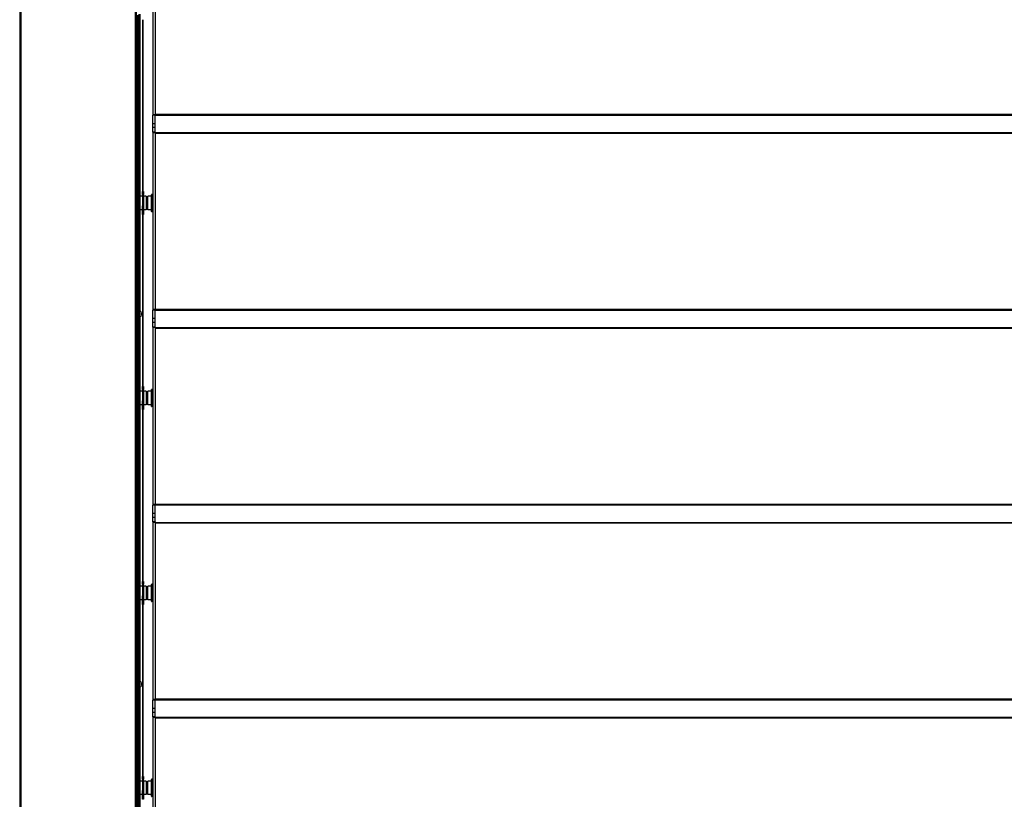
# Model space of a CAD drawing. Units: millimetres. Extents: x -25997 to 2289501, y -33039 to 4742.
# Drawn here: x -10272 to -9009, y -20711 to -19711 of the extents above; entities that cross this region are included whole.
import ezdxf

# ---------------------------------------------------------------- set-up
doc = ezdxf.new("R2010")
doc.units = ezdxf.units.MM
doc.header["$LTSCALE"] = 5
doc.layers.add('system', color=120, linetype='Continuous', lineweight=25)

msp = doc.modelspace()

# ---------------------------------------------------------------- linework, layer by layer
at = {"layer": 'system'}
for p, q in [((-10272.2, -17213.2), (-10272.2, -23912.8)), ((-10270.2, -23912.8), (-10270.2, -17213.2)), ((-10124.2, -17213.2), (-10124.2, -23912.8)), ((-10122.2, -23912.8), (-10122.2, -17213.2)), ((-10101.4, -19605.5), (-10101.4, -19832.4)), ((-10098.4, -19605.5), (-10098.4, -19832.4)), ((-10098.2, -19606.5), (-10098.2, -19822)), ((-10120.7, -19937.1), (-10120.7, -19704.6)), ((-10120.5, -19937.1), (-10120.5, -19704.6)), ((-10120, -19937.1), (-10120, -19704.6)), ((-10119, -19938.3), (-10119, -19703.3)), ((-10118.5, -19938.3), (-10118.5, -19703.3)), ((-10117.7, -19938.3), (-10117.7, -19703.3)), ((-10114.6, -19710.5), (-10114.6, -19931.1)), ((-10114.3, -19710.5), (-10114.3, -19931.1)), ((-10098.4, -19712.8), (-10098.2, -19712.8)), ((-10098.4, -19721.1), (-10098.2, -19721.1)), ((-10098.4, -19725.3), (-10098.2, -19725.3)), ((-10098.4, -19761.2), (-10098.2, -19761.2)), ((-10098.4, -19764.7), (-10098.2, -19764.7)), ((-10098.4, -19802.7), (-10098.2, -19802.7)), ((-10098.4, -19806.2), (-10098.2, -19806.2)), ((-10098.2, -19822), (-10098.2, -19824.2)), ((-10098.2, -19824.2), (-10098.2, -19824.6)), ((-10098.2, -19824.6), (-10098.2, -19832.2)), ((-10098.4, -19832.4), (-10101.4, -19832.4)), ((-10101.4, -19832.4), (-10101.4, -19833.2)), ((-10101.4, -19844), (-10101.4, -19833.2)), ((-10098.4, -19833.2), (-10101.4, -19833.2)), ((-10098.4, -19832.4), (-10098.4, -19833.2)), ((-10098.4, -19844), (-10098.4, -19833.2)), ((-10098.2, -19833), (-10098.2, -19832.2)), ((-5435.6, -19832.2), (-10098.2, -19832.2)), ((-10098.2, -19855.8), (-10098.2, -19833)), ((-10098.2, -19833), (-5435.6, -19833)), ((-10098.4, -19844), (-10101.4, -19844)), ((-10101.4, -19849), (-10101.4, -19844)), ((-10098.4, -19849), (-10101.4, -19849)), ((-10101.4, -19854.8), (-10101.4, -19849)), ((-10098.4, -19849), (-10098.4, -19844)), ((-10098.4, -19854.8), (-10098.4, -19849)), ((-10101.4, -19854.8), (-10101.4, -19855.5)), ((-10098.4, -19854.8), (-10101.4, -19854.8)), ((-10098.4, -19855.5), (-10101.4, -19855.5)), ((-10101.4, -19855.5), (-10101.4, -20082.4)), ((-10098.4, -19854.8), (-10098.4, -19855.5)), ((-10098.4, -19855.5), (-10098.4, -20082.4)), ((-10098.2, -19855.8), (-10098.2, -19856.5)), ((-5435.6, -19855.8), (-10098.2, -19855.8)), ((-5435.6, -19856.5), (-10098.2, -19856.5)), ((-10098.2, -19856.5), (-10098.2, -20072)), ((-10098.4, -19864.7), (-10098.2, -19864.7)), ((-10098.4, -19868.2), (-10098.2, -19868.2)), ((-10098.4, -19899.2), (-10098.2, -19899.2)), ((-10098.4, -19902.7), (-10098.2, -19902.7)), ((-10098.4, -19916.4), (-10098.2, -19916.4)), ((-10098.4, -19920.6), (-10098.2, -19920.6)), ((-10121.2, -19932.8), (-10122.2, -19932.8)), ((-10121.2, -19932.8), (-10121.2, -19940.3)), ((-10119.7, -19937.1), (-10121.2, -19937.1)), ((-10119.7, -19937.1), (-10119.7, -19954.6)), ((-10117.7, -19938.3), (-10119.7, -19938.3)), ((-10117.7, -19954.6), (-10117.7, -19937.1)), ((-10114.7, -19937.1), (-10117.7, -19937.1)), ((-10114.7, -19931.1), (-10114.7, -19931.1)), ((-10113.2, -19931.1), (-10114.7, -19931.1)), ((-10114.7, -19934.8), (-10114.7, -19931.1)), ((-10113.2, -19931.1), (-10114.7, -19931.1)), ((-10113.2, -19934.8), (-10114.7, -19934.8)), ((-10114.7, -19934.8), (-10114.7, -19937.1)), ((-10114.7, -19937.1), (-10114.7, -19949.4)), ((-10112.7, -19938.3), (-10114.7, -19938.3)), ((-10113.2, -19931.1), (-10113.2, -19931.1)), ((-10113.2, -19931.1), (-10113.2, -19934.8)), ((-10113.2, -19938.3), (-10113.2, -19934.8)), ((-10112.7, -19954.6), (-10112.7, -19937.1)), ((-10109.7, -19937.1), (-10112.7, -19937.1)), ((-10109.7, -19937.1), (-10109.7, -19954.6)), ((-10107.7, -19938.3), (-10109.7, -19938.3)), ((-10107.7, -19954.6), (-10107.7, -19937.1)), ((-10102.9, -19937.1), (-10107.7, -19937.1)), ((-10102.9, -19956.6), (-10102.9, -19935)), ((-10102.7, -19934.8), (-10102.7, -19956.8)), ((-10101.6, -19934.8), (-10102.7, -19934.8)), ((-10101.6, -19956.8), (-10101.6, -19934.8)), ((-10098.4, -19928.8), (-10098.2, -19928.8)), ((-10121.2, -19940.3), (-10121.2, -19951.4)), ((-10121.2, -19951.4), (-10121.2, -19958.8)), ((-10114.7, -19952.7), (-10114.7, -19949.4)), ((-10113.2, -19949.4), (-10114.7, -19949.4)), ((-10113.2, -19949.4), (-10113.2, -19952.7)), ((-10121.2, -19958.8), (-10122.2, -19958.8)), ((-10119.7, -19954.6), (-10121.2, -19954.6)), ((-10120.7, -20086.3), (-10120.7, -19954.6)), ((-10120.5, -20187.1), (-10120.5, -19954.6)), ((-10120, -20187.1), (-10120, -19954.6)), ((-10117.7, -19953.3), (-10119.7, -19953.3)), ((-10119, -20188.3), (-10119, -19953.3)), ((-10118.5, -20188.3), (-10118.5, -19953.3)), ((-10117.7, -20084.6), (-10117.7, -19953.3)), ((-10114.7, -19954.6), (-10117.7, -19954.6)), ((-10114.7, -19960.5), (-10114.7, -19952.7)), ((-10113.2, -19952.7), (-10114.7, -19952.7)), ((-10113.2, -19960.5), (-10114.7, -19960.5)), ((-10114.6, -19960.5), (-10114.6, -20181.1)), ((-10114.3, -19960.5), (-10114.3, -20181.1)), ((-10113.2, -19952.7), (-10113.2, -19960.5)), ((-10112.7, -19953.3), (-10113.2, -19953.3)), ((-10109.7, -19954.6), (-10112.7, -19954.6)), ((-10107.7, -19953.3), (-10109.7, -19953.3)), ((-10102.9, -19954.6), (-10107.7, -19954.6)), ((-10101.6, -19956.8), (-10102.7, -19956.8)), ((-10098.4, -19962.8), (-10098.2, -19962.8)), ((-10098.4, -19971.1), (-10098.2, -19971.1)), ((-10098.4, -19975.3), (-10098.2, -19975.3)), ((-10098.4, -20011.2), (-10098.2, -20011.2)), ((-10098.4, -20014.7), (-10098.2, -20014.7)), ((-10098.4, -20052.7), (-10098.2, -20052.7)), ((-10098.4, -20056.2), (-10098.2, -20056.2)), ((-10098.2, -20072), (-10098.2, -20074.2)), ((-10098.2, -20074.2), (-10098.2, -20074.6)), ((-10098.2, -20074.6), (-10098.2, -20082.2)), ((-10120.5, -20086.3), (-10122.2, -20086.3)), ((-10120.5, -20089.8), (-10122.2, -20089.8)), ((-10120.7, -20187.1), (-10120.7, -20089.8)), ((-10116.9, -20084.7), (-10118.5, -20084.5)), ((-10116.9, -20084.7), (-10116.9, -20091.4)), ((-10116.2, -20086.2), (-10116.2, -20086.1)), ((-10116.2, -20086.2), (-10116.2, -20086.2)), ((-10116.2, -20088.5), (-10116.2, -20087.9)), ((-10116.2, -20088.5), (-10116.2, -20087.9)), ((-10115.9, -20088.3), (-10116.2, -20088.3)), ((-10115.9, -20088.4), (-10116.2, -20088.4)), ((-10115.9, -20088.4), (-10116.2, -20088.4)), ((-10116.2, -20090), (-10116.2, -20090)), ((-10115.9, -20087.4), (-10115.9, -20087.4)), ((-10098.4, -20082.4), (-10101.4, -20082.4)), ((-10101.4, -20082.4), (-10101.4, -20083.2)), ((-10101.4, -20094), (-10101.4, -20083.2)), ((-10098.4, -20083.2), (-10101.4, -20083.2)), ((-10098.4, -20082.4), (-10098.4, -20083.2)), ((-10098.4, -20094), (-10098.4, -20083.2)), ((-10098.2, -20083), (-10098.2, -20082.2)), ((-5435.6, -20082.2), (-10098.2, -20082.2)), ((-10098.2, -20105.8), (-10098.2, -20083)), ((-10098.2, -20083), (-5435.6, -20083)), ((-10116.9, -20091.4), (-10118.5, -20091.5)), ((-10117.7, -20188.3), (-10117.7, -20091.5)), ((-10098.4, -20094), (-10101.4, -20094)), ((-10101.4, -20099), (-10101.4, -20094)), ((-10098.4, -20099), (-10101.4, -20099)), ((-10101.4, -20104.8), (-10101.4, -20099)), ((-10098.4, -20099), (-10098.4, -20094)), ((-10098.4, -20104.8), (-10098.4, -20099)), ((-10101.4, -20104.8), (-10101.4, -20105.5)), ((-10098.4, -20104.8), (-10101.4, -20104.8)), ((-10098.4, -20105.5), (-10101.4, -20105.5)), ((-10101.4, -20105.5), (-10101.4, -20332.4)), ((-10098.4, -20104.8), (-10098.4, -20105.5)), ((-10098.4, -20105.5), (-10098.4, -20332.4)), ((-10098.4, -20114.7), (-10098.2, -20114.7)), ((-10098.2, -20105.8), (-10098.2, -20106.5)), ((-5435.6, -20105.8), (-10098.2, -20105.8)), ((-5435.6, -20106.5), (-10098.2, -20106.5)), ((-10098.2, -20106.5), (-10098.2, -20322)), ((-10098.4, -20118.2), (-10098.2, -20118.2)), ((-10098.4, -20149.2), (-10098.2, -20149.2)), ((-10098.4, -20152.7), (-10098.2, -20152.7)), ((-10098.4, -20166.4), (-10098.2, -20166.4)), ((-10098.4, -20170.6), (-10098.2, -20170.6)), ((-10098.4, -20178.8), (-10098.2, -20178.8)), ((-10121.2, -20182.8), (-10122.2, -20182.8)), ((-10121.2, -20182.8), (-10121.2, -20190.3)), ((-10119.7, -20187.1), (-10121.2, -20187.1)), ((-10121.2, -20190.3), (-10121.2, -20201.4)), ((-10119.7, -20187.1), (-10119.7, -20204.6)), ((-10117.7, -20188.3), (-10119.7, -20188.3)), ((-10117.7, -20204.6), (-10117.7, -20187.1)), ((-10114.7, -20187.1), (-10117.7, -20187.1)), ((-10114.7, -20181.1), (-10114.7, -20181.1)), ((-10113.2, -20181.1), (-10114.7, -20181.1)), ((-10114.7, -20184.8), (-10114.7, -20181.1)), ((-10113.2, -20181.1), (-10114.7, -20181.1)), ((-10113.2, -20184.8), (-10114.7, -20184.8)), ((-10114.7, -20184.8), (-10114.7, -20187.1)), ((-10114.7, -20187.1), (-10114.7, -20199.4)), ((-10112.7, -20188.3), (-10114.7, -20188.3)), ((-10113.2, -20181.1), (-10113.2, -20181.1)), ((-10113.2, -20181.1), (-10113.2, -20184.8)), ((-10113.2, -20188.3), (-10113.2, -20184.8)), ((-10112.7, -20204.6), (-10112.7, -20187.1)), ((-10109.7, -20187.1), (-10112.7, -20187.1)), ((-10109.7, -20187.1), (-10109.7, -20204.6)), ((-10107.7, -20188.3), (-10109.7, -20188.3)), ((-10107.7, -20204.6), (-10107.7, -20187.1)), ((-10102.9, -20187.1), (-10107.7, -20187.1)), ((-10102.9, -20206.6), (-10102.9, -20185)), ((-10102.7, -20184.8), (-10102.7, -20206.8)), ((-10101.6, -20184.8), (-10102.7, -20184.8)), ((-10101.6, -20206.8), (-10101.6, -20184.8)), ((-10121.2, -20201.4), (-10121.2, -20208.8)), ((-10117.7, -20203.3), (-10119.7, -20203.3)), ((-10119, -20438.3), (-10119, -20203.3)), ((-10118.5, -20438.3), (-10118.5, -20203.3)), ((-10117.7, -20438.3), (-10117.7, -20203.3)), ((-10114.7, -20202.7), (-10114.7, -20199.4)), ((-10113.2, -20199.4), (-10114.7, -20199.4)), ((-10114.7, -20210.5), (-10114.7, -20202.7)), ((-10113.2, -20202.7), (-10114.7, -20202.7)), ((-10113.2, -20199.4), (-10113.2, -20202.7)), ((-10113.2, -20202.7), (-10113.2, -20210.5)), ((-10112.7, -20203.3), (-10113.2, -20203.3)), ((-10107.7, -20203.3), (-10109.7, -20203.3)), ((-10121.2, -20208.8), (-10122.2, -20208.8)), ((-10119.7, -20204.6), (-10121.2, -20204.6)), ((-10120.7, -20437.1), (-10120.7, -20204.6)), ((-10120.5, -20437.1), (-10120.5, -20204.6)), ((-10120, -20437.1), (-10120, -20204.6)), ((-10114.7, -20204.6), (-10117.7, -20204.6)), ((-10113.2, -20210.5), (-10114.7, -20210.5)), ((-10114.6, -20210.5), (-10114.6, -20431.1)), ((-10114.3, -20210.5), (-10114.3, -20431.1)), ((-10109.7, -20204.6), (-10112.7, -20204.6)), ((-10102.9, -20204.6), (-10107.7, -20204.6)), ((-10101.6, -20206.8), (-10102.7, -20206.8)), ((-10098.4, -20212.8), (-10098.2, -20212.8)), ((-10098.4, -20221.1), (-10098.2, -20221.1)), ((-10098.4, -20225.3), (-10098.2, -20225.3)), ((-10098.4, -20261.2), (-10098.2, -20261.2)), ((-10098.4, -20264.7), (-10098.2, -20264.7)), ((-10098.4, -20302.7), (-10098.2, -20302.7)), ((-10098.4, -20306.2), (-10098.2, -20306.2)), ((-10098.2, -20322), (-10098.2, -20324.2)), ((-10098.2, -20324.2), (-10098.2, -20324.6)), ((-10098.2, -20324.6), (-10098.2, -20332.2)), ((-10098.4, -20332.4), (-10101.4, -20332.4)), ((-10101.4, -20332.4), (-10101.4, -20333.2)), ((-10101.4, -20344), (-10101.4, -20333.2)), ((-10098.4, -20333.2), (-10101.4, -20333.2)), ((-10098.4, -20332.4), (-10098.4, -20333.2)), ((-10098.4, -20344), (-10098.4, -20333.2)), ((-10098.2, -20333), (-10098.2, -20332.2)), ((-5435.6, -20332.2), (-10098.2, -20332.2)), ((-10098.2, -20355.8), (-10098.2, -20333)), ((-10098.2, -20333), (-5435.6, -20333)), ((-10098.4, -20344), (-10101.4, -20344)), ((-10101.4, -20349), (-10101.4, -20344)), ((-10098.4, -20349), (-10101.4, -20349)), ((-10101.4, -20354.8), (-10101.4, -20349)), ((-10101.4, -20354.8), (-10101.4, -20355.5)), ((-10098.4, -20354.8), (-10101.4, -20354.8)), ((-10098.4, -20355.5), (-10101.4, -20355.5)), ((-10101.4, -20355.5), (-10101.4, -20582.4)), ((-10098.4, -20349), (-10098.4, -20344)), ((-10098.4, -20354.8), (-10098.4, -20349)), ((-10098.4, -20354.8), (-10098.4, -20355.5)), ((-10098.4, -20355.5), (-10098.4, -20582.4)), ((-10098.2, -20355.8), (-10098.2, -20356.5)), ((-5435.6, -20355.8), (-10098.2, -20355.8)), ((-10098.4, -20364.7), (-10098.2, -20364.7)), ((-10098.4, -20368.2), (-10098.2, -20368.2)), ((-5435.6, -20356.5), (-10098.2, -20356.5)), ((-10098.2, -20356.5), (-10098.2, -20572)), ((-10098.4, -20399.2), (-10098.2, -20399.2)), ((-10098.4, -20402.7), (-10098.2, -20402.7)), ((-10098.4, -20416.4), (-10098.2, -20416.4)), ((-10114.7, -20431.1), (-10114.7, -20431.1)), ((-10113.2, -20431.1), (-10114.7, -20431.1)), ((-10114.7, -20434.8), (-10114.7, -20431.1)), ((-10113.2, -20431.1), (-10114.7, -20431.1)), ((-10113.2, -20431.1), (-10113.2, -20431.1)), ((-10113.2, -20431.1), (-10113.2, -20434.8)), ((-10098.4, -20420.6), (-10098.2, -20420.6)), ((-10098.4, -20428.8), (-10098.2, -20428.8)), ((-10121.2, -20432.8), (-10122.2, -20432.8)), ((-10121.2, -20432.8), (-10121.2, -20440.3)), ((-10119.7, -20437.1), (-10121.2, -20437.1)), ((-10121.2, -20440.3), (-10121.2, -20451.4)), ((-10119.7, -20437.1), (-10119.7, -20454.6)), ((-10117.7, -20438.3), (-10119.7, -20438.3)), ((-10117.7, -20454.6), (-10117.7, -20437.1)), ((-10114.7, -20437.1), (-10117.7, -20437.1)), ((-10113.2, -20434.8), (-10114.7, -20434.8)), ((-10114.7, -20434.8), (-10114.7, -20437.1)), ((-10114.7, -20437.1), (-10114.7, -20449.4)), ((-10112.7, -20438.3), (-10114.7, -20438.3)), ((-10113.2, -20438.3), (-10113.2, -20434.8)), ((-10112.7, -20454.6), (-10112.7, -20437.1)), ((-10109.7, -20437.1), (-10112.7, -20437.1)), ((-10109.7, -20437.1), (-10109.7, -20454.6)), ((-10107.7, -20438.3), (-10109.7, -20438.3)), ((-10107.7, -20454.6), (-10107.7, -20437.1)), ((-10102.9, -20437.1), (-10107.7, -20437.1)), ((-10102.9, -20456.6), (-10102.9, -20435)), ((-10102.7, -20434.8), (-10102.7, -20456.8)), ((-10101.6, -20434.8), (-10102.7, -20434.8)), ((-10101.6, -20456.8), (-10101.6, -20434.8)), ((-10121.2, -20451.4), (-10121.2, -20458.8)), ((-10119.7, -20454.6), (-10121.2, -20454.6)), ((-10120.7, -20561.3), (-10120.7, -20454.6)), ((-10120.5, -20687.1), (-10120.5, -20454.6)), ((-10120, -20687.1), (-10120, -20454.6)), ((-10117.7, -20453.3), (-10119.7, -20453.3)), ((-10119, -20688.3), (-10119, -20453.3)), ((-10118.5, -20688.3), (-10118.5, -20453.3)), ((-10117.7, -20559.6), (-10117.7, -20453.3)), ((-10114.7, -20454.6), (-10117.7, -20454.6)), ((-10114.7, -20452.7), (-10114.7, -20449.4)), ((-10113.2, -20449.4), (-10114.7, -20449.4)), ((-10114.7, -20460.5), (-10114.7, -20452.7)), ((-10113.2, -20452.7), (-10114.7, -20452.7)), ((-10113.2, -20449.4), (-10113.2, -20452.7)), ((-10113.2, -20452.7), (-10113.2, -20460.5)), ((-10112.7, -20453.3), (-10113.2, -20453.3)), ((-10109.7, -20454.6), (-10112.7, -20454.6)), ((-10107.7, -20453.3), (-10109.7, -20453.3)), ((-10102.9, -20454.6), (-10107.7, -20454.6)), ((-10101.6, -20456.8), (-10102.7, -20456.8)), ((-10121.2, -20458.8), (-10122.2, -20458.8)), ((-10113.2, -20460.5), (-10114.7, -20460.5)), ((-10114.6, -20460.5), (-10114.6, -20681.1)), ((-10114.3, -20460.5), (-10114.3, -20681.1)), ((-10098.4, -20462.8), (-10098.2, -20462.8)), ((-10098.4, -20471.1), (-10098.2, -20471.1)), ((-10098.4, -20475.3), (-10098.2, -20475.3)), ((-10098.4, -20511.2), (-10098.2, -20511.2)), ((-10098.4, -20514.7), (-10098.2, -20514.7)), ((-10098.4, -20552.7), (-10098.2, -20552.7)), ((-10098.4, -20556.2), (-10098.2, -20556.2)), ((-10120.5, -20561.3), (-10122.2, -20561.3)), ((-10120.5, -20564.8), (-10122.2, -20564.8)), ((-10120.7, -20687.1), (-10120.7, -20564.8)), ((-10116.9, -20559.7), (-10118.5, -20559.5)), ((-10116.9, -20566.4), (-10118.5, -20566.5)), ((-10117.7, -20688.3), (-10117.7, -20566.5)), ((-10116.9, -20559.7), (-10116.9, -20566.4)), ((-10116.2, -20561.2), (-10116.2, -20561.1)), ((-10116.2, -20561.2), (-10116.2, -20561.2)), ((-10116.2, -20563.5), (-10116.2, -20562.9)), ((-10116.2, -20563.5), (-10116.2, -20562.9)), ((-10115.9, -20563.3), (-10116.2, -20563.3)), ((-10115.9, -20563.4), (-10116.2, -20563.4)), ((-10115.9, -20563.4), (-10116.2, -20563.4)), ((-10116.2, -20565), (-10116.2, -20565)), ((-10115.9, -20562.4), (-10115.9, -20562.4)), ((-10098.4, -20582.4), (-10101.4, -20582.4)), ((-10101.4, -20582.4), (-10101.4, -20583.2)), ((-10101.4, -20594), (-10101.4, -20583.2)), ((-10098.4, -20583.2), (-10101.4, -20583.2)), ((-10098.4, -20582.4), (-10098.4, -20583.2)), ((-10098.4, -20594), (-10098.4, -20583.2)), ((-10098.2, -20572), (-10098.2, -20574.2)), ((-10098.2, -20574.2), (-10098.2, -20574.6)), ((-10098.2, -20574.6), (-10098.2, -20582.2)), ((-10098.2, -20583), (-10098.2, -20582.2)), ((-5435.6, -20582.2), (-10098.2, -20582.2)), ((-10098.2, -20605.8), (-10098.2, -20583)), ((-10098.2, -20583), (-5435.6, -20583)), ((-10098.4, -20594), (-10101.4, -20594)), ((-10101.4, -20599), (-10101.4, -20594)), ((-10098.4, -20599), (-10098.4, -20594)), ((-10098.4, -20599), (-10101.4, -20599)), ((-10101.4, -20604.8), (-10101.4, -20599)), ((-10101.4, -20604.8), (-10101.4, -20605.5)), ((-10098.4, -20604.8), (-10101.4, -20604.8)), ((-10098.4, -20605.5), (-10101.4, -20605.5)), ((-10101.4, -20605.5), (-10101.4, -20832.4)), ((-10098.4, -20604.8), (-10098.4, -20599)), ((-10098.4, -20604.8), (-10098.4, -20605.5)), ((-10098.4, -20605.5), (-10098.4, -20832.4)), ((-10098.2, -20605.8), (-10098.2, -20606.5)), ((-5435.6, -20605.8), (-10098.2, -20605.8)), ((-5435.6, -20606.5), (-10098.2, -20606.5)), ((-10098.2, -20606.5), (-10098.2, -20822)), ((-10098.4, -20614.7), (-10098.2, -20614.7)), ((-10098.4, -20618.2), (-10098.2, -20618.2)), ((-10098.4, -20649.2), (-10098.2, -20649.2)), ((-10098.4, -20652.7), (-10098.2, -20652.7)), ((-10098.4, -20666.4), (-10098.2, -20666.4)), ((-10098.4, -20670.6), (-10098.2, -20670.6)), ((-10121.2, -20682.8), (-10122.2, -20682.8)), ((-10121.2, -20682.8), (-10121.2, -20690.3)), ((-10114.7, -20681.1), (-10114.7, -20681.1)), ((-10113.2, -20681.1), (-10114.7, -20681.1)), ((-10114.7, -20684.8), (-10114.7, -20681.1)), ((-10113.2, -20681.1), (-10114.7, -20681.1)), ((-10113.2, -20681.1), (-10113.2, -20681.1)), ((-10113.2, -20681.1), (-10113.2, -20684.8)), ((-10098.4, -20678.8), (-10098.2, -20678.8)), ((-10119.7, -20687.1), (-10121.2, -20687.1)), ((-10121.2, -20690.3), (-10121.2, -20701.4)), ((-10119.7, -20687.1), (-10119.7, -20704.6)), ((-10117.7, -20688.3), (-10119.7, -20688.3)), ((-10117.7, -20704.6), (-10117.7, -20687.1)), ((-10114.7, -20687.1), (-10117.7, -20687.1)), ((-10113.2, -20684.8), (-10114.7, -20684.8)), ((-10114.7, -20684.8), (-10114.7, -20687.1)), ((-10114.7, -20687.1), (-10114.7, -20699.4)), ((-10112.7, -20688.3), (-10114.7, -20688.3)), ((-10113.2, -20688.3), (-10113.2, -20684.8)), ((-10112.7, -20704.6), (-10112.7, -20687.1)), ((-10109.7, -20687.1), (-10112.7, -20687.1)), ((-10109.7, -20687.1), (-10109.7, -20704.6)), ((-10107.7, -20688.3), (-10109.7, -20688.3)), ((-10107.7, -20704.6), (-10107.7, -20687.1)), ((-10102.9, -20687.1), (-10107.7, -20687.1)), ((-10102.9, -20706.6), (-10102.9, -20685)), ((-10102.7, -20684.8), (-10102.7, -20706.8)), ((-10101.6, -20684.8), (-10102.7, -20684.8)), ((-10101.6, -20706.8), (-10101.6, -20684.8)), ((-10121.2, -20708.8), (-10122.2, -20708.8)), ((-10121.2, -20701.4), (-10121.2, -20708.8)), ((-10119.7, -20704.6), (-10121.2, -20704.6)), ((-10120.7, -20937.1), (-10120.7, -20704.6)), ((-10120.5, -20937.1), (-10120.5, -20704.6)), ((-10120, -20937.1), (-10120, -20704.6)), ((-10117.7, -20703.3), (-10119.7, -20703.3)), ((-10119, -20938.3), (-10119, -20703.3)), ((-10118.5, -20938.3), (-10118.5, -20703.3)), ((-10117.7, -20938.3), (-10117.7, -20703.3)), ((-10114.7, -20704.6), (-10117.7, -20704.6)), ((-10114.7, -20702.7), (-10114.7, -20699.4)), ((-10113.2, -20699.4), (-10114.7, -20699.4)), ((-10114.7, -20710.5), (-10114.7, -20702.7)), ((-10113.2, -20702.7), (-10114.7, -20702.7)), ((-10113.2, -20699.4), (-10113.2, -20702.7)), ((-10113.2, -20702.7), (-10113.2, -20710.5)), ((-10112.7, -20703.3), (-10113.2, -20703.3)), ((-10109.7, -20704.6), (-10112.7, -20704.6)), ((-10107.7, -20703.3), (-10109.7, -20703.3)), ((-10102.9, -20704.6), (-10107.7, -20704.6)), ((-10101.6, -20706.8), (-10102.7, -20706.8)), ((-10113.2, -20710.5), (-10114.7, -20710.5))]:
    msp.add_line(p, q, dxfattribs=at)
for centre, radius, start, end in [((-10102.7, -19935), 0.2, 90, 180), ((-10101.6, -19935), 0.2, 0, 90), ((-10102.7, -19956.6), 0.2, 180, 270), ((-10101.6, -19956.6), 0.2, 270, 0), ((-10121.9, -20088), 6, 18.6637, 34.0872), ((-10121.9, -20088), 6, 325.9128, 341.3363), ((-10116.3, -20086.2), 0.132, 0, 18.6637), ((-10116.3, -20089.9), 0.132, 341.3363, 353.1057), ((-10102.7, -20185), 0.2, 90, 180), ((-10101.6, -20185), 0.2, 0, 90), ((-10102.7, -20206.6), 0.2, 180, 270), ((-10101.6, -20206.6), 0.2, 270, 0), ((-10102.7, -20435), 0.2, 90, 180), ((-10101.6, -20435), 0.2, 0, 90), ((-10102.7, -20456.6), 0.2, 180, 270), ((-10101.6, -20456.6), 0.2, 270, 0), ((-10121.9, -20563), 6, 18.6637, 34.0872), ((-10121.9, -20563), 6, 325.9128, 341.3363), ((-10116.3, -20561.2), 0.132, 0, 18.6637), ((-10116.3, -20564.9), 0.132, 341.3363, 353.1057), ((-10102.7, -20685), 0.2, 90, 180), ((-10101.6, -20685), 0.2, 0, 90), ((-10102.7, -20706.6), 0.2, 180, 270), ((-10101.6, -20706.6), 0.2, 270, 0)]:
    msp.add_arc(centre, radius, start, end, dxfattribs=at)
for centre, major_axis, ratio, start_param, end_param in [((-10121.9, -20088.1), (3.8, 4.64), 0.99363, 5.500693, 5.720261), ((-10121.9, -20088), (3.33, -4.99), 0.994499, 1.078786, 1.301542), ((-10121.9, -20088.2), (5.97, 0.52), 0.071438, 5.955606, 6.178362), ((-10121.9, -20087.9), (5.97, -0.52), 0.071438, 0.104824, 0.32388), ((-10121.9, -20087.9), (5.97, -0.52), 0.058106, 5.966964, 6.18972), ((-10121.9, -20088), (3.8, -4.64), 0.99363, 0.559736, 0.782492), ((-10121.9, -20563.1), (3.8, 4.64), 0.99363, 5.500693, 5.720261), ((-10121.9, -20563), (3.33, -4.99), 0.994499, 1.078786, 1.301542), ((-10121.9, -20563.2), (5.97, 0.52), 0.071438, 5.955606, 6.178362), ((-10121.9, -20562.9), (5.97, -0.52), 0.071438, 0.104824, 0.32388), ((-10121.9, -20562.9), (5.97, -0.52), 0.058106, 5.966964, 6.18972), ((-10121.9, -20563), (3.8, -4.64), 0.99363, 0.559736, 0.782492)]:
    msp.add_ellipse(centre, major_axis=major_axis, ratio=ratio, start_param=start_param, end_param=end_param, dxfattribs=at)
for points in [[(-10116.2, -20088.5), (-10116.2, -20088.5), (-10116.2, -20088.5), (-10116.2, -20088.5)], [(-10116.2, -20563.5), (-10116.2, -20563.5), (-10116.2, -20563.5), (-10116.2, -20563.5)]]:
    msp.add_open_spline(points, degree=3, dxfattribs=at)
for points, knots in [([(-10115.9, -20087.6), (-10115.9, -20087.6), (-10115.9, -20087.6), (-10115.9, -20087.6), (-10115.9, -20087.6), (-10115.9, -20087.5), (-10115.9, -20087.5), (-10115.9, -20087.4)], [0.01555486, 0.01555486, 0.01555486, 0.01555486, 0.01946517, 0.01946517, 0.02919981, 0.02919981, 0.03858673, 0.03858673, 0.03858673, 0.03858673]), ([(-10115.9, -20087.5), (-10115.9, -20087.5), (-10115.9, -20087.5), (-10115.9, -20087.6), (-10115.9, -20087.6), (-10115.9, -20087.7), (-10115.9, -20087.7), (-10115.9, -20087.7), (-10115.9, -20087.7), (-10115.9, -20087.7)], [0, 0, 0, 0, 0.00973259, 0.00973259, 0.01946517, 0.01946517, 0.02919981, 0.02919981, 0.03858673, 0.03858673, 0.03858673, 0.03858673]), ([(-10115.9, -20088.5), (-10115.9, -20088.4), (-10115.9, -20088.4), (-10115.9, -20088.4), (-10115.9, -20088.4), (-10115.9, -20088.4), (-10115.9, -20088.3), (-10115.9, -20088.3)], [0.01555486, 0.01555486, 0.01555486, 0.01555486, 0.01946517, 0.01946517, 0.02919981, 0.02919981, 0.03858673, 0.03858673, 0.03858673, 0.03858673]), ([(-10115.9, -20088.4), (-10115.9, -20088.4), (-10115.9, -20088.4), (-10115.9, -20088.4), (-10115.9, -20088.5), (-10115.9, -20088.5), (-10115.9, -20088.5), (-10115.9, -20088.6), (-10115.9, -20088.6), (-10115.9, -20088.7)], [0, 0, 0, 0, 0.00973259, 0.00973259, 0.01946517, 0.01946517, 0.02919981, 0.02919981, 0.03858673, 0.03858673, 0.03858673, 0.03858673]), ([(-10115.9, -20562.6), (-10115.9, -20562.6), (-10115.9, -20562.6), (-10115.9, -20562.6), (-10115.9, -20562.6), (-10115.9, -20562.5), (-10115.9, -20562.5), (-10115.9, -20562.4)], [0.01555486, 0.01555486, 0.01555486, 0.01555486, 0.01946517, 0.01946517, 0.02919981, 0.02919981, 0.03858673, 0.03858673, 0.03858673, 0.03858673]), ([(-10115.9, -20562.5), (-10115.9, -20562.5), (-10115.9, -20562.5), (-10115.9, -20562.6), (-10115.9, -20562.6), (-10115.9, -20562.7), (-10115.9, -20562.7), (-10115.9, -20562.7), (-10115.9, -20562.7), (-10115.9, -20562.7)], [0, 0, 0, 0, 0.00973259, 0.00973259, 0.01946517, 0.01946517, 0.02919981, 0.02919981, 0.03858673, 0.03858673, 0.03858673, 0.03858673]), ([(-10115.9, -20563.5), (-10115.9, -20563.4), (-10115.9, -20563.4), (-10115.9, -20563.4), (-10115.9, -20563.4), (-10115.9, -20563.4), (-10115.9, -20563.3), (-10115.9, -20563.3)], [0.01555486, 0.01555486, 0.01555486, 0.01555486, 0.01946517, 0.01946517, 0.02919981, 0.02919981, 0.03858673, 0.03858673, 0.03858673, 0.03858673]), ([(-10115.9, -20563.4), (-10115.9, -20563.4), (-10115.9, -20563.4), (-10115.9, -20563.4), (-10115.9, -20563.5), (-10115.9, -20563.5), (-10115.9, -20563.5), (-10115.9, -20563.6), (-10115.9, -20563.6), (-10115.9, -20563.7)], [0, 0, 0, 0, 0.00973259, 0.00973259, 0.01946517, 0.01946517, 0.02919981, 0.02919981, 0.03858673, 0.03858673, 0.03858673, 0.03858673])]:
    msp.add_open_spline(points, degree=3, knots=knots, dxfattribs=at)

doc.saveas('drawing.dxf')
